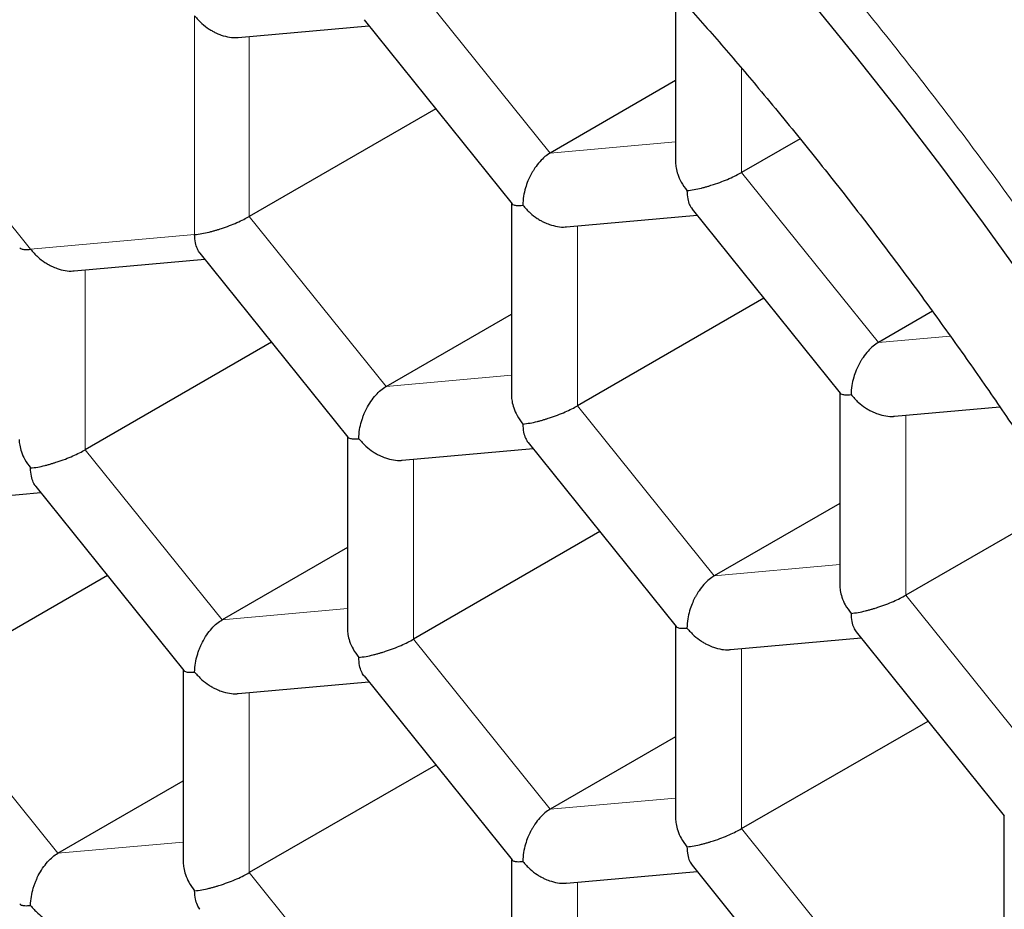
# Model space of a CAD drawing. Units: millimetres. Extents: x 8 to 568, y 12 to 427.
# Drawn here: x 439 to 442, y 104 to 107 of the extents above; entities that cross this region are included whole.
import ezdxf

# ---------------------------------------------------------------- set-up
doc = ezdxf.new("R2010")
doc.units = ezdxf.units.MM

msp = doc.modelspace()

# ---------------------------------------------------------------- linework, layer by layer
at = {"color": 8, "linetype": 'Continuous', "lineweight": 0}
for p, q in [((439.9544, 106.7776), (440.3963, 106.2279)), ((439.2473, 106.6713), (439.2473, 105.9641)), ((439.424, 106.6047), (439.424, 106.0231)), ((438.7169, 105.9167), (438.1866, 106.5764)), ((441.015, 106.5012), (441.015, 106.1653)), ((440.8017, 106.2641), (440.3963, 106.2279)), ((441.015, 106.1653), (441.457, 105.6155)), ((439.866, 105.4733), (439.424, 106.0231)), ((440.4847, 105.9924), (440.4847, 105.4108)), ((439.2473, 105.9641), (438.7169, 105.9167)), ((438.8937, 105.8501), (438.8937, 105.2685)), ((441.6889, 105.6363), (441.457, 105.6155)), ((439.866, 105.4733), (440.2713, 105.5095)), ((440.4847, 105.4108), (440.9267, 104.861)), ((441.5454, 105.3801), (441.5454, 104.7984)), ((438.8937, 105.2685), (439.3357, 104.7187)), ((439.9544, 105.2378), (439.9544, 104.6562)), ((441.332, 104.8972), (440.9267, 104.861)), ((441.5454, 104.7984), (441.9873, 104.2487)), ((439.3357, 104.7187), (439.741, 104.755)), ((439.9544, 104.6562), (440.3963, 104.1064)), ((441.015, 104.0439), (441.015, 104.6255)), ((438.8053, 103.9642), (438.3634, 104.5139)), ((439.424, 104.4833), (439.424, 103.9016)), ((440.8017, 104.1427), (440.3963, 104.1064)), ((441.015, 104.0439), (441.457, 103.4941)), ((438.8053, 103.9642), (439.2107, 104.0004)), ((439.866, 103.3519), (439.424, 103.9016)), ((440.4847, 103.2893), (440.4847, 103.871))]:
    msp.add_line(p, q, dxfattribs=at)
at = {"color": 7, "linetype": 'Continuous', "lineweight": 30}
for p, q in [((440.8017, 106.7458), (440.8017, 106.1991)), ((439.3881, 106.6015), (439.8105, 106.6393)), ((439.7947, 106.6588), (440.2729, 106.0641)), ((440.8017, 106.4618), (440.3963, 106.2279)), ((440.0263, 106.3707), (439.424, 106.0231)), ((441.2037, 106.2742), (441.015, 106.1653)), ((440.2713, 106.066), (440.2713, 105.4445)), ((440.4487, 105.9892), (440.8711, 106.027)), ((440.8552, 106.0468), (441.3335, 105.4517)), ((439.2644, 105.9043), (439.7425, 105.3095)), ((438.8577, 105.8469), (439.2802, 105.8847)), ((441.087, 105.7584), (440.4847, 105.4108)), ((439.866, 105.4733), (440.2713, 105.7073)), ((441.6316, 105.7164), (441.457, 105.6155)), ((439.496, 105.6162), (438.8937, 105.2685)), ((441.332, 105.4537), (441.332, 104.8322)), ((441.5094, 105.3769), (441.8493, 105.4073)), ((439.741, 105.3114), (439.741, 104.6899)), ((440.3249, 105.2922), (440.8032, 104.6972)), ((439.9184, 105.2346), (440.3408, 105.2724)), ((438.7341, 105.1497), (439.2122, 104.5549)), ((438.3274, 105.0924), (438.7498, 105.1301)), ((441.332, 105.095), (440.9267, 104.861)), ((442.0572, 105.0939), (441.5454, 104.7984)), ((440.5567, 105.0039), (439.9544, 104.6562)), ((439.741, 104.9527), (439.3357, 104.7187)), ((438.9657, 104.8616), (438.3634, 104.5139)), ((440.8017, 104.6991), (440.8017, 104.0776)), ((440.9791, 104.6223), (441.4015, 104.6601)), ((441.3855, 104.6799), (441.8639, 104.0849)), ((439.2107, 104.5569), (439.2107, 103.9354)), ((439.7947, 104.5374), (440.2729, 103.9426)), ((439.3881, 104.4801), (439.8105, 104.5178)), ((441.015, 104.0439), (441.6173, 104.3916)), ((440.8017, 104.3404), (440.3963, 104.1064)), ((440.0263, 104.2493), (439.424, 103.9016)), ((438.8053, 103.9642), (439.2107, 104.1981)), ((441.8623, 104.0868), (441.8623, 103.4653)), ((440.2713, 103.9445), (440.2713, 103.3231)), ((440.8552, 103.9253), (441.3335, 103.3303)), ((440.4487, 103.8677), (440.8711, 103.9055))]:
    msp.add_line(p, q, dxfattribs=at)
at = {"color": 7, "linetype": 'Continuous', "lineweight": 30, "flags": 128}
msp.add_lwpolyline([(441.9294, 105.8168), (441.7971, 106.0011), (441.6625, 106.1828), (441.5255, 106.3617), (441.3863, 106.5377), (441.2449, 106.7107), (441.1016, 106.8805), (440.9563, 107.0471), (440.8092, 107.2103), (440.6604, 107.3701), (440.51, 107.5262), (440.358, 107.6787), (440.2046, 107.8274), (440.0499, 107.9721), (439.894, 108.1129), (439.737, 108.2496), (439.5791, 108.382)], dxfattribs=at)
at = {"color": 8, "linetype": 'Continuous', "lineweight": 0}
for points, knots in [([(433.9009, 110.3969), (433.9585, 110.4288), (434.0738, 110.4926), (434.2546, 110.5744), (434.4408, 110.6459), (434.6327, 110.7061), (434.8299, 110.755), (435.0283, 110.7918), (435.2272, 110.8172), (435.4263, 110.832), (435.6291, 110.8366), (435.8354, 110.8309), (436.0492, 110.8148), (436.2704, 110.7875), (436.4991, 110.7482), (436.7306, 110.6976), (436.9645, 110.6357), (437.2006, 110.5626), (437.434, 110.48), (437.6643, 110.3887), (437.8912, 110.2896), (438.1188, 110.1809), (438.347, 110.0629), (438.5801, 109.9329), (438.8178, 109.7907), (439.0598, 109.6356), (439.3012, 109.4707), (439.5416, 109.2961), (439.7806, 109.1121), (440.0136, 108.9227), (440.2402, 108.7286), (440.4603, 108.5307), (440.6782, 108.3254), (440.8935, 108.1129), (441.1104, 107.8889), (441.3284, 107.6534), (441.5468, 107.4062), (441.7613, 107.152), (441.9715, 106.8914), (442.1772, 106.6245), (442.3742, 106.3571), (442.5626, 106.0898), (442.7424, 105.8232), (442.9174, 105.5524), (443.0871, 105.2778), (443.2548, 104.994), (443.4198, 104.701), (443.5815, 104.3992), (443.7365, 104.0946), (443.8845, 103.7875), (444.0254, 103.4785), (444.1565, 103.1738), (444.278, 102.8739), (444.3902, 102.5792), (444.4956, 102.2842), (444.5938, 101.9893), (444.6868, 101.6888), (444.7737, 101.383), (444.854, 101.0726), (444.9259, 100.7638), (444.9892, 100.4571), (445.0439, 100.1529), (445.0891, 99.8573), (445.1252, 99.5705), (445.1528, 99.2926), (445.1724, 99.0184), (445.1847, 98.7478), (445.1862, 98.571), (445.187, 98.4826)], [0, 0, 0, 0, 0.015522, 0.031078, 0.046634, 0.06219, 0.077746, 0.093302, 0.107969, 0.122636, 0.137303, 0.151971, 0.166638, 0.182194, 0.19775, 0.213306, 0.228862, 0.244418, 0.259974, 0.274641, 0.289309, 0.303976, 0.318643, 0.33331, 0.348866, 0.364422, 0.379978, 0.395535, 0.411091, 0.426647, 0.441314, 0.455981, 0.470648, 0.485316, 0.499983, 0.515539, 0.531095, 0.546651, 0.562207, 0.577763, 0.593319, 0.607986, 0.622654, 0.637321, 0.651988, 0.666655, 0.682211, 0.697767, 0.713323, 0.728879, 0.744435, 0.759991, 0.774659, 0.789326, 0.803993, 0.81866, 0.833328, 0.848884, 0.86444, 0.879996, 0.895552, 0.911108, 0.926664, 0.941331, 0.955998, 0.970666, 0.985333, 1, 1, 1, 1]), ([(431.9641, 105.7895), (431.9649, 105.8785), (431.9667, 106.0562), (431.98, 106.3161), (432.0011, 106.5704), (432.0308, 106.8187), (432.0688, 107.061), (432.1143, 107.2925), (432.1666, 107.5129), (432.2252, 107.7223), (432.291, 107.9249), (432.3641, 108.1208), (432.446, 108.3136), (432.5369, 108.5022), (432.6372, 108.6857), (432.7451, 108.8602), (432.8606, 109.0258), (432.9835, 109.1823), (433.1111, 109.3265), (433.2425, 109.4589), (433.3773, 109.5796), (433.518, 109.6915), (433.6645, 109.7945), (433.8198, 109.8903), (433.9838, 109.9781), (434.1566, 110.0569), (434.3348, 110.1251), (434.5185, 110.1826), (434.7075, 110.2293), (434.8976, 110.2646), (435.0881, 110.289), (435.2784, 110.3031), (435.4723, 110.3075), (435.6698, 110.3021), (435.8746, 110.2867), (436.0866, 110.2606), (436.3054, 110.2232), (436.5266, 110.1749), (436.7504, 110.1157), (436.9765, 110.0458), (437.2001, 109.9668), (437.4206, 109.8795), (437.6374, 109.7849), (437.8551, 109.6811), (438.0735, 109.5681), (438.2968, 109.4436), (438.5245, 109.3074), (438.756, 109.1591), (438.9867, 109.0014), (439.2167, 108.8343), (439.4457, 108.658), (439.669, 108.4765), (439.8859, 108.2907), (440.0964, 108.1014), (440.3048, 107.9049), (440.5111, 107.7013), (440.7189, 107.4867), (440.9278, 107.261), (441.1369, 107.0243), (441.3421, 106.7813), (441.5432, 106.5318), (441.7402, 106.2762), (441.929, 106.0199), (442.1095, 105.7639), (442.2815, 105.509), (442.4488, 105.2501), (442.6113, 104.9872), (442.7719, 104.7152), (442.93, 104.4347), (443.0847, 104.146), (443.2328, 103.8548), (443.3744, 103.561), (443.5093, 103.265), (443.6349, 102.973), (443.7512, 102.686), (443.8586, 102.4043), (443.9593, 102.1222), (444.0533, 101.8398), (444.1423, 101.5518), (444.2257, 101.2589), (444.3025, 100.9619), (444.3713, 100.6666), (444.4319, 100.3731), (444.4843, 100.0816), (444.5277, 99.7982), (444.5623, 99.5235), (444.5887, 99.2577), (444.6075, 98.9955), (444.6192, 98.7366), (444.6206, 98.5673), (444.6213, 98.4826)], [0, 0, 0, 0, 0.011695, 0.023359, 0.035008, 0.046657, 0.058321, 0.070012, 0.081017, 0.092005, 0.102992, 0.113988, 0.125008, 0.136688, 0.148344, 0.159993, 0.171649, 0.183329, 0.195018, 0.206011, 0.216994, 0.227978, 0.238977, 0.250004, 0.261682, 0.273337, 0.284985, 0.296642, 0.308323, 0.320017, 0.331015, 0.341999, 0.352984, 0.363981, 0.375005, 0.386687, 0.398344, 0.409991, 0.421644, 0.433319, 0.445009, 0.456006, 0.466989, 0.477971, 0.488965, 0.499985, 0.511663, 0.523317, 0.534965, 0.546621, 0.558302, 0.569995, 0.580993, 0.591979, 0.602966, 0.613967, 0.624996, 0.63668, 0.648339, 0.65999, 0.671649, 0.68333, 0.695024, 0.706023, 0.717008, 0.727992, 0.738989, 0.750012, 0.761689, 0.773343, 0.784989, 0.796643, 0.808321, 0.820011, 0.831006, 0.841988, 0.852972, 0.863969, 0.874994, 0.886676, 0.898334, 0.909984, 0.92164, 0.933319, 0.945018, 0.956023, 0.96701, 0.977993, 0.988985, 1, 1, 1, 1]), ([(444.6213, 98.4826), (444.6205, 98.3937), (444.6189, 98.2161), (444.6057, 97.9564), (444.5847, 97.7021), (444.5549, 97.4536), (444.5167, 97.2112), (444.4711, 96.9797), (444.4187, 96.7594), (444.36, 96.5502), (444.2941, 96.3477), (444.2209, 96.1518), (444.139, 95.9591), (444.048, 95.7705), (443.9477, 95.587), (443.8398, 95.4124), (443.7244, 95.2468), (443.6016, 95.0903), (443.4741, 94.946), (443.3427, 94.8135), (443.208, 94.6927), (443.0674, 94.5807), (442.9209, 94.4776), (442.7657, 94.3818), (442.6018, 94.2938), (442.4291, 94.2149), (442.2509, 94.1466), (442.0673, 94.0891), (441.8783, 94.0423), (441.6882, 94.007), (441.4977, 93.9826), (441.3074, 93.9685), (441.1134, 93.9641), (440.9159, 93.9695), (440.7109, 93.985), (440.4989, 94.0111), (440.28, 94.0486), (440.0587, 94.0969), (439.8348, 94.1562), (439.6086, 94.2262), (439.385, 94.3053), (439.1645, 94.3926), (438.9475, 94.4873), (438.7299, 94.5912), (438.5114, 94.7043), (438.2881, 94.8288), (438.0605, 94.965), (437.829, 95.1133), (437.5983, 95.2711), (437.3683, 95.4382), (437.1394, 95.6145), (436.9162, 95.796), (436.6993, 95.9818), (436.4889, 96.1711), (436.2806, 96.3675), (436.0744, 96.5711), (435.8666, 96.7857), (435.6578, 97.0113), (435.4488, 97.2479), (435.2437, 97.4909), (435.0426, 97.7403), (434.8456, 97.996), (434.6568, 98.2522), (434.4763, 98.5082), (434.3042, 98.763), (434.1369, 99.0219), (433.9744, 99.2848), (433.8137, 99.5567), (433.6555, 99.8373), (433.5007, 100.1261), (433.3524, 100.4173), (433.2108, 100.711), (433.0758, 101.007), (432.9502, 101.299), (432.8338, 101.5861), (432.7264, 101.8678), (432.6257, 102.1499), (432.5316, 102.4323), (432.4427, 102.7202), (432.3594, 103.013), (432.2826, 103.31), (432.214, 103.6053), (432.1534, 103.8988), (432.1011, 104.1903), (432.0579, 104.4735), (432.0234, 104.748), (431.997, 105.0136), (431.9782, 105.2758), (431.9664, 105.5351), (431.9649, 105.7046), (431.9641, 105.7895)], [0, 0, 0, 0, 0.011676, 0.02333, 0.034978, 0.046636, 0.058319, 0.070013, 0.08101, 0.091995, 0.10298, 0.113979, 0.125005, 0.136686, 0.148342, 0.15999, 0.171644, 0.18332, 0.19501, 0.206006, 0.216989, 0.227971, 0.238966, 0.249988, 0.261666, 0.273322, 0.28497, 0.296627, 0.308308, 0.320003, 0.331002, 0.341988, 0.352975, 0.363976, 0.375004, 0.386689, 0.398349, 0.41, 0.421657, 0.433337, 0.44503, 0.456029, 0.467013, 0.477997, 0.488993, 0.500014, 0.51169, 0.523343, 0.534989, 0.546644, 0.558322, 0.570011, 0.581005, 0.591987, 0.60297, 0.613969, 0.624995, 0.636674, 0.64833, 0.659979, 0.671635, 0.683315, 0.695009, 0.706008, 0.716993, 0.727978, 0.738974, 0.749995, 0.761679, 0.773336, 0.784984, 0.796638, 0.808313, 0.820004, 0.831001, 0.841985, 0.85297, 0.863967, 0.874991, 0.886667, 0.898323, 0.909973, 0.921635, 0.933323, 0.94501, 0.955999, 0.966979, 0.977964, 0.988967, 1, 1, 1, 1]), ([(432.9017, 105.6433), (432.9027, 105.5457), (432.9049, 105.3503), (432.9221, 105.0497), (432.9496, 104.7443), (432.9884, 104.4342), (433.0376, 104.1219), (433.0972, 103.808), (433.1668, 103.4933), (433.2466, 103.1764), (433.337, 102.8561), (433.438, 102.5328), (433.5497, 102.2072), (433.6712, 101.8818), (433.8023, 101.5573), (433.9419, 101.2362), (434.0896, 100.9191), (434.2448, 100.6066), (434.4083, 100.2973), (434.5807, 99.99), (434.7618, 99.6852), (434.9515, 99.3838), (435.1484, 99.088), (435.352, 98.7986), (435.5606, 98.5176), (435.7739, 98.2456), (435.9912, 97.9828), (436.2134, 97.7282), (436.4416, 97.4806), (436.6753, 97.2408), (436.9141, 97.0095), (437.1564, 96.7884), (437.4014, 96.578), (437.6474, 96.38), (437.8938, 96.1944), (438.14, 96.0214), (438.3872, 95.8602), (438.6364, 95.7101), (438.8871, 95.5718), (439.1387, 95.4457), (439.3894, 95.333), (439.6387, 95.2337), (439.8845, 95.1488), (440.1265, 95.0777), (440.3641, 95.0216), (440.5486, 94.9855), (440.6525, 94.9729), (440.6796, 94.9696)], [0, 0, 0, 0, 0.022723, 0.045447, 0.06817, 0.090894, 0.113617, 0.135935, 0.158253, 0.180571, 0.202888, 0.225612, 0.248335, 0.271059, 0.293782, 0.316506, 0.338824, 0.361141, 0.383459, 0.405777, 0.4285, 0.451224, 0.473947, 0.496671, 0.519394, 0.541712, 0.56403, 0.586347, 0.608665, 0.631389, 0.654112, 0.676836, 0.699559, 0.722283, 0.7446, 0.766918, 0.789236, 0.811554, 0.834277, 0.857001, 0.879724, 0.902447, 0.925171, 0.947489, 0.969806, 0.992124, 1, 1, 1, 1])]:
    msp.add_open_spline(points, degree=3, knots=knots, dxfattribs=at)
at = {"color": 7, "linetype": 'Continuous', "lineweight": 30}
for points, knots in [([(432.7242, 105.4731), (432.7247, 105.5389), (432.7257, 105.6706), (432.7334, 105.8536), (432.7445, 106.0234), (432.7586, 106.1805), (432.7764, 106.3351), (432.7978, 106.4869), (432.8227, 106.6358), (432.8496, 106.7733), (432.8776, 106.9002), (432.9063, 107.0168), (432.9375, 107.1315), (432.9774, 107.2653), (433.0279, 107.4166), (433.0959, 107.5952), (433.1758, 107.7787), (433.2566, 107.9397), (433.3297, 108.0702), (433.3904, 108.1704), (433.4521, 108.2648), (433.5313, 108.3777), (433.6326, 108.5081), (433.7409, 108.6308), (433.835, 108.7271), (433.9125, 108.8005), (433.9923, 108.8707), (434.0842, 108.9454), (434.1891, 109.0231), (434.3083, 109.1019), (434.4315, 109.1742), (434.556, 109.2386), (434.6812, 109.2953), (434.8068, 109.345), (434.9357, 109.3887), (435.0621, 109.4248), (435.1855, 109.4541), (435.3054, 109.4775), (435.4275, 109.4961), (435.5588, 109.5109), (435.6995, 109.5206), (435.8501, 109.5244), (436.0031, 109.5216), (436.1446, 109.513), (436.2737, 109.5006), (436.4213, 109.482), (436.6025, 109.4519), (436.7872, 109.4117), (436.9422, 109.3719), (437.0665, 109.3365), (437.1917, 109.2974), (437.3326, 109.2496), (437.4893, 109.1914), (437.6621, 109.1208), (437.836, 109.0436), (438.0168, 108.9567), (438.2044, 108.8595), (438.3911, 108.7555), (438.5704, 108.6488), (438.7326, 108.5467), (438.8852, 108.4457), (439.0283, 108.3468), (439.171, 108.2438), (439.3132, 108.1371), (439.4546, 108.0267), (439.587, 107.9193), (439.7109, 107.8154), (439.8263, 107.7156), (439.9411, 107.6134), (440.0769, 107.4889), (440.2332, 107.3404), (440.4218, 107.1532), (440.6206, 106.9461), (440.8004, 106.7491), (440.9499, 106.5785), (441.0787, 106.427), (441.214, 106.2626), (441.3555, 106.0845), (441.4946, 105.903), (441.6256, 105.7257), (441.7486, 105.5536), (441.864, 105.3868), (441.9773, 105.2179), (442.0948, 105.037), (442.2157, 104.844), (442.3396, 104.6384), (442.4602, 104.4304), (442.5668, 104.2389), (442.6603, 104.0647), (442.7637, 103.8663), (442.8845, 103.6237), (443, 103.3778), (443.0919, 103.1723), (443.1629, 103.0078), (443.2314, 102.8429), (443.3054, 102.6577), (443.3836, 102.4525), (443.4648, 102.2269), (443.5413, 102.001), (443.6061, 101.7967), (443.6605, 101.6144), (443.7183, 101.4106), (443.7828, 101.1641), (443.8404, 100.9176), (443.8835, 100.7138), (443.915, 100.5519), (443.9438, 100.3908), (443.9728, 100.2114), (444.0007, 100.0143), (444.0261, 99.8), (444.0462, 99.5877), (444.0613, 99.37), (444.0714, 99.1472), (444.0726, 98.9967), (444.0733, 98.9215)], [0, 0, 0, 0, 0.0096318, 0.0192724, 0.0273301, 0.0353878, 0.0434662, 0.0515447, 0.059583, 0.0676265, 0.0742923, 0.0809581, 0.0876356, 0.0943132, 0.1047873, 0.1152727, 0.128047, 0.1408418, 0.1484441, 0.1560507, 0.1630487, 0.1700501, 0.182719, 0.1954081, 0.2026007, 0.2097933, 0.2170007, 0.2242081, 0.233997, 0.243786, 0.2536122, 0.2634384, 0.2726412, 0.2818439, 0.2910775, 0.3003112, 0.3084003, 0.3164894, 0.3245995, 0.3327095, 0.3422217, 0.3517339, 0.3612803, 0.3708267, 0.3778247, 0.3848261, 0.397495, 0.4101841, 0.4173767, 0.4245693, 0.4317767, 0.4389841, 0.448773, 0.458562, 0.4683882, 0.4782144, 0.4891008, 0.5, 0.5096295, 0.5192679, 0.5273237, 0.5353795, 0.543456, 0.5515326, 0.559569, 0.5676106, 0.5742749, 0.5809391, 0.5876151, 0.594291, 0.6047626, 0.6152456, 0.6280167, 0.6408084, 0.6484087, 0.6560135, 0.6652162, 0.6744189, 0.6836526, 0.6928862, 0.7009753, 0.7090644, 0.7171745, 0.7252846, 0.7347968, 0.744309, 0.7538553, 0.7634017, 0.7703997, 0.7774011, 0.79007, 0.8027591, 0.8099517, 0.8171443, 0.8243517, 0.8315591, 0.841348, 0.851137, 0.8609632, 0.8707895, 0.8777875, 0.8847888, 0.8974578, 0.9101468, 0.9173394, 0.9245321, 0.9317394, 0.9389468, 0.9487358, 0.9585247, 0.968351, 0.9781772, 0.9890822, 1, 1, 1, 1]), ([(439.2473, 106.6713), (439.2548, 106.6628), (439.2687, 106.647), (439.2893, 106.6314), (439.3047, 106.6221), (439.315, 106.6167), (439.3246, 106.6125), (439.3392, 106.6069), (439.3591, 106.6021), (439.3778, 106.6), (439.3867, 106.6016), (439.388, 106.6018)], [0, 0, 0, 0, 0.205274, 0.381447, 0.458708, 0.528712, 0.591486, 0.647064, 0.814947, 0.972724, 1, 1, 1, 1]), ([(440.3963, 106.2279), (440.3907, 106.2242), (440.3791, 106.2167), (440.3622, 106.2), (440.3501, 106.1843), (440.342, 106.1718), (440.3373, 106.1638), (440.3312, 106.1524), (440.3236, 106.1362), (440.3156, 106.1137), (440.3092, 106.0867), (440.3084, 106.0687), (440.3079, 106.059)], [0, 0, 0, 0, 0.112758, 0.230634, 0.354878, 0.397971, 0.441928, 0.486781, 0.580522, 0.697232, 0.837038, 1, 1, 1, 1]), ([(440.8017, 106.1991), (440.8017, 106.1985), (440.8015, 106.1924), (440.8031, 106.1789), (440.8084, 106.1575), (440.8195, 106.1322), (440.8317, 106.1154), (440.8383, 106.1064)], [0, 0, 0, 0, 0.018397, 0.197689, 0.420913, 0.688312, 1, 1, 1, 1]), ([(440.8383, 106.1064), (440.8458, 106.1072), (440.8598, 106.1088), (440.8805, 106.1133), (440.8958, 106.1173), (440.9061, 106.1203), (440.9156, 106.1233), (440.9302, 106.128), (440.9503, 106.135), (440.9749, 106.145), (440.997, 106.1553), (441.0091, 106.162), (441.015, 106.1653)], [0, 0, 0, 0, 0.162451, 0.301872, 0.363015, 0.418416, 0.468094, 0.512078, 0.644938, 0.7698, 0.887733, 1, 1, 1, 1]), ([(440.8383, 106.1064), (440.8387, 106.0973), (440.8395, 106.0805), (440.845, 106.0636), (440.8505, 106.0534), (440.8534, 106.0489), (440.8551, 106.047), (440.8552, 106.0468)], [0, 0, 0, 0, 0.383384, 0.712417, 0.856714, 0.987459, 1, 1, 1, 1]), ([(440.2729, 106.0641), (440.2729, 106.064), (440.2736, 106.0623), (440.2786, 106.06), (440.2891, 106.0578), (440.3014, 106.0586), (440.3079, 106.059)], [0, 0, 0, 0, 0.0099148, 0.2853828, 0.6153643, 1, 1, 1, 1]), ([(440.3079, 106.059), (440.3154, 106.0505), (440.3293, 106.0347), (440.3499, 106.0191), (440.3653, 106.0098), (440.3757, 106.0044), (440.3852, 106.0002), (440.3999, 105.9946), (440.4198, 105.9898), (440.4384, 105.9877), (440.4474, 105.9893), (440.4487, 105.9895)], [0, 0, 0, 0, 0.205274, 0.381447, 0.458708, 0.528712, 0.591486, 0.647064, 0.814947, 0.972724, 1, 1, 1, 1]), ([(439.2473, 105.9641), (439.2548, 105.965), (439.2688, 105.9666), (439.2895, 105.971), (439.3048, 105.9751), (439.3152, 105.9781), (439.3246, 105.981), (439.3393, 105.9857), (439.3593, 105.9927), (439.3839, 106.0027), (439.406, 106.0131), (439.4181, 106.0198), (439.424, 106.0231)], [0, 0, 0, 0, 0.162451, 0.301872, 0.363015, 0.418416, 0.468094, 0.512078, 0.644938, 0.7698, 0.887733, 1, 1, 1, 1]), ([(439.2645, 105.9044), (439.2643, 105.9045), (439.2608, 105.9081), (439.2555, 105.9187), (439.2487, 105.9379), (439.2478, 105.955), (439.2473, 105.9641)], [0, 0, 0, 0, 0.010811, 0.286029, 0.615712, 1, 1, 1, 1]), ([(431.8469, 105.9527), (431.8473, 105.893), (431.8481, 105.7769), (431.8533, 105.6051), (431.8611, 105.4416), (431.871, 105.2864), (431.8825, 105.1408), (431.8951, 105.0047), (431.9084, 104.8784), (431.9222, 104.7611), (431.9356, 104.6563), (431.9483, 104.5635), (431.9601, 104.4823), (431.9713, 104.4085), (431.982, 104.3407), (431.9926, 104.2766), (432.0033, 104.2136), (432.0142, 104.1511), (432.0305, 104.0611), (432.0528, 103.9443), (432.0818, 103.8011), (432.1125, 103.6586), (432.1457, 103.5129), (432.1824, 103.36), (432.2228, 103.2009), (432.2669, 103.0357), (432.315, 102.8647), (432.368, 102.6857), (432.4258, 102.4998), (432.4877, 102.3104), (432.5525, 102.1212), (432.6193, 101.9345), (432.7008, 101.7162), (432.7984, 101.4677), (432.9137, 101.1907), (433.0323, 100.9208), (433.155, 100.6553), (433.2826, 100.3923), (433.4158, 100.1303), (433.554, 99.8703), (433.6972, 99.6128), (433.8443, 99.3594), (433.9954, 99.1099), (434.1508, 98.8635), (434.3118, 98.6183), (434.4703, 98.3867), (434.6251, 98.1686), (434.7756, 97.9638), (434.9303, 97.7606), (435.0897, 97.5582), (435.2547, 97.3561), (435.4191, 97.162), (435.5824, 96.9759), (435.744, 96.7978), (435.8762, 96.657), (435.9771, 96.5523), (436.0449, 96.4829), (436.1134, 96.4138), (436.1825, 96.3451), (436.2505, 96.2786), (436.3232, 96.2084), (436.3979, 96.1374), (436.4731, 96.0672), (436.5398, 96.0058), (436.598, 95.9531), (436.6475, 95.9087), (436.6883, 95.8726), (436.7188, 95.8457), (436.7401, 95.8271), (436.7565, 95.8128), (436.7747, 95.7971), (436.7998, 95.7754), (436.8337, 95.7463), (436.8768, 95.7095), (436.9283, 95.6662), (436.9879, 95.6165), (437.0557, 95.5608), (437.132, 95.4992), (437.2167, 95.432), (437.3069, 95.362), (437.3991, 95.292), (437.5138, 95.2068), (437.6488, 95.1097), (437.8023, 95.0036), (437.9183, 94.9265), (437.9984, 94.8746), (438.0446, 94.8451), (438.0891, 94.817), (438.1319, 94.7903), (438.1732, 94.7649), (438.2128, 94.7408), (438.2501, 94.7183), (438.2817, 94.6995), (438.3056, 94.6853), (438.321, 94.6762), (438.3332, 94.6691), (438.3464, 94.6614), (438.364, 94.6512), (438.3866, 94.6381), (438.4183, 94.62), (438.4604, 94.5961), (438.5144, 94.5659), (438.577, 94.5316), (438.6452, 94.495), (438.7377, 94.4465), (438.8502, 94.3896), (438.9657, 94.3338), (439.0622, 94.289), (439.1405, 94.2538), (439.2166, 94.2206), (439.2837, 94.1921), (439.3403, 94.1688), (439.3851, 94.1507), (439.4233, 94.1356), (439.4581, 94.122), (439.4926, 94.1087), (439.5311, 94.0942), (439.5751, 94.0779), (439.6262, 94.0594), (439.6848, 94.0387), (439.7445, 94.0184), (439.803, 93.9991), (439.8579, 93.9816), (439.9134, 93.9644), (439.9695, 93.9476), (440.0262, 93.9313), (440.0827, 93.9155), (440.1311, 93.9026), (440.1692, 93.8927), (440.1954, 93.8861), (440.2159, 93.881), (440.2319, 93.8771), (440.2459, 93.8736), (440.2604, 93.8702), (440.2765, 93.8663), (440.3039, 93.8599), (440.3452, 93.8505), (440.4027, 93.838), (440.4691, 93.8243), (440.5439, 93.81), (440.6266, 93.7955), (440.706, 93.7829), (440.7806, 93.7722), (440.8489, 93.7634), (440.9194, 93.7553), (440.9892, 93.7484), (441.0614, 93.7423), (441.1335, 93.7373), (441.2046, 93.7336), (441.2855, 93.7305), (441.3793, 93.7288), (441.4895, 93.7295), (441.5843, 93.7326), (441.6638, 93.7369), (441.7281, 93.7413), (441.794, 93.747), (441.8602, 93.7538), (441.9175, 93.7606), (441.9646, 93.7669), (442.002, 93.7723), (442.039, 93.778), (442.078, 93.7843), (442.1207, 93.7918), (442.1691, 93.8008), (442.2205, 93.8112), (442.273, 93.8226), (442.3228, 93.8341), (442.3697, 93.8457), (442.4124, 93.8568), (442.4503, 93.8671), (442.483, 93.8764), (442.5113, 93.8847), (442.5384, 93.8929), (442.5674, 93.9019), (442.6012, 93.9127), (442.64, 93.9256), (442.6843, 93.941), (442.7276, 93.9567), (442.7687, 93.9722), (442.805, 93.9863), (442.8394, 94.0002), (442.8695, 94.0127), (442.8945, 94.0234), (442.917, 94.0332), (442.9404, 94.0435), (442.9683, 94.0561), (443.0012, 94.0714), (443.0386, 94.0894), (443.0922, 94.1159), (443.1626, 94.1523), (443.2213, 94.1854), (443.2504, 94.2018)], [0, 0, 0, 0, 0.0099086, 0.0192952, 0.0281596, 0.0365014, 0.0443208, 0.051492, 0.0581593, 0.0643229, 0.069983, 0.0746112, 0.0788383, 0.0826644, 0.0860955, 0.0893728, 0.0926211, 0.0958404, 0.0990307, 0.1065101, 0.1138253, 0.1209771, 0.128292, 0.1360423, 0.1442277, 0.1524469, 0.1610623, 0.1700738, 0.1794812, 0.1891055, 0.1986133, 0.2079973, 0.2172577, 0.2315597, 0.2455573, 0.259251, 0.2726477, 0.2861906, 0.2997327, 0.3132744, 0.3268158, 0.3403574, 0.3536578, 0.3670387, 0.3805611, 0.3942252, 0.4059305, 0.4177381, 0.4296482, 0.4416681, 0.4539282, 0.4664773, 0.4777598, 0.4892667, 0.500998, 0.5056684, 0.5103734, 0.5151132, 0.5198877, 0.5246317, 0.5290923, 0.5347734, 0.539859, 0.5443492, 0.5482439, 0.5515428, 0.5542461, 0.5563538, 0.557571, 0.558443, 0.5595146, 0.5611239, 0.5633875, 0.5662426, 0.5696892, 0.5736152, 0.5781027, 0.5831515, 0.5887618, 0.5948852, 0.6009938, 0.6069433, 0.6174376, 0.6273982, 0.6368258, 0.6398959, 0.6428609, 0.6457201, 0.6484734, 0.6511208, 0.6536623, 0.6560979, 0.6582994, 0.6597367, 0.6606863, 0.6612765, 0.6620776, 0.6632159, 0.6646604, 0.6664111, 0.6692919, 0.6727424, 0.6767628, 0.6812872, 0.6858271, 0.6945013, 0.7028525, 0.7079988, 0.7130141, 0.7178985, 0.7226109, 0.7259139, 0.7287916, 0.7312438, 0.7332703, 0.7354982, 0.7378941, 0.7406955, 0.7439816, 0.7477526, 0.7520086, 0.7555189, 0.75907, 0.762662, 0.7662949, 0.7699687, 0.7736834, 0.777317, 0.779411, 0.7811251, 0.7824593, 0.7834141, 0.7842556, 0.7852017, 0.7862525, 0.7874078, 0.7905797, 0.7943451, 0.7987042, 0.8036413, 0.809105, 0.815092, 0.8194095, 0.8239637, 0.8287546, 0.83356, 0.8380193, 0.8433462, 0.8481617, 0.8524733, 0.8598446, 0.8674126, 0.8752136, 0.8795801, 0.8840841, 0.8887272, 0.8935008, 0.8980898, 0.9009095, 0.9035826, 0.9061299, 0.9088961, 0.9120042, 0.9154117, 0.919434, 0.9232851, 0.926965, 0.9304737, 0.9337129, 0.9365323, 0.9389926, 0.941094, 0.9429519, 0.9451464, 0.9477159, 0.9506746, 0.9540853, 0.9579555, 0.9607385, 0.9637096, 0.9664934, 0.9688908, 0.9709019, 0.9725268, 0.9744067, 0.9767239, 0.9794803, 0.9826758, 0.9862119, 0.993145, 1, 1, 1, 1]), ([(438.6819, 105.9218), (438.6819, 105.9218), (438.6826, 105.9201), (438.6876, 105.9177), (438.6981, 105.9156), (438.7104, 105.9163), (438.7169, 105.9167)], [0, 0, 0, 0, 0.009915, 0.285383, 0.615364, 1, 1, 1, 1]), ([(438.7169, 105.9167), (438.7244, 105.9082), (438.7383, 105.8924), (438.7589, 105.8769), (438.7743, 105.8675), (438.7847, 105.8621), (438.7942, 105.8579), (438.8089, 105.8523), (438.8288, 105.8475), (438.8475, 105.8455), (438.8564, 105.8471), (438.8577, 105.8473)], [0, 0, 0, 0, 0.205274, 0.381447, 0.458708, 0.528712, 0.591486, 0.647064, 0.814947, 0.972724, 1, 1, 1, 1]), ([(432.6242, 105.673), (432.6243, 105.6513), (432.6244, 105.6112), (432.6251, 105.5556), (432.6259, 105.5098), (432.6267, 105.4736), (432.6274, 105.4471), (432.628, 105.4275), (432.6286, 105.4064), (432.6296, 105.3781), (432.631, 105.3398), (432.633, 105.2939), (432.6355, 105.2404), (432.6388, 105.181), (432.6426, 105.1188), (432.647, 105.0552), (432.6545, 104.9562), (432.6667, 104.8191), (432.6817, 104.679), (432.6947, 104.5708), (432.7039, 104.4992), (432.7131, 104.4317), (432.7217, 104.3711), (432.7294, 104.3187), (432.7361, 104.2746), (432.7417, 104.2391), (432.746, 104.2124), (432.7489, 104.1944), (432.7512, 104.1799), (432.7539, 104.164), (432.7576, 104.1414), (432.7624, 104.1134), (432.7678, 104.0816), (432.7763, 104.0331), (432.7884, 103.9664), (432.8049, 103.8793), (432.8235, 103.7852), (432.8438, 103.6874), (432.8725, 103.5554), (432.9099, 103.3932), (432.9575, 103.2025), (433.0063, 103.0195), (433.0563, 102.843), (433.1077, 102.6712), (433.1609, 102.5024), (433.2135, 102.3431), (433.2652, 102.1933), (433.3053, 102.0809), (433.3354, 101.9987), (433.354, 101.9487), (433.3706, 101.9046), (433.3846, 101.8677), (433.3959, 101.8381), (433.4045, 101.8157), (433.4114, 101.798), (433.4177, 101.7816), (433.4249, 101.7632), (433.4332, 101.742), (433.446, 101.7094), (433.4644, 101.6631), (433.4895, 101.6008), (433.5188, 101.529), (433.5526, 101.4476), (433.5912, 101.3567), (433.6337, 101.2585), (433.6801, 101.1534), (433.7306, 101.0419), (433.7861, 100.9221), (433.8469, 100.7943), (433.916, 100.6527), (433.9937, 100.4983), (434.0783, 100.3353), (434.165, 100.1736), (434.2516, 100.0166), (434.338, 99.8647), (434.424, 99.7177), (434.5093, 99.5756), (434.6053, 99.4198), (434.7117, 99.2522), (434.8282, 99.0747), (434.942, 98.9067), (435.0362, 98.7718), (435.1109, 98.6672), (435.1666, 98.5903), (435.2213, 98.516), (435.2748, 98.4442), (435.326, 98.3763), (435.3764, 98.3104), (435.4242, 98.2486), (435.4685, 98.1921), (435.5057, 98.1451), (435.5357, 98.1075), (435.5576, 98.0802), (435.5742, 98.0596), (435.5893, 98.0409), (435.6081, 98.0178), (435.6319, 97.9887), (435.6612, 97.953), (435.6973, 97.9093), (435.7407, 97.8574), (435.7919, 97.7969), (435.8499, 97.7292), (435.9149, 97.6544), (435.986, 97.5739), (436.0604, 97.4912), (436.1349, 97.4098), (436.2071, 97.3322), (436.286, 97.249), (436.3706, 97.1614), (436.4599, 97.0709), (436.5435, 96.9879), (436.6213, 96.9121), (436.6931, 96.8434), (436.7598, 96.7806), (436.8251, 96.7201), (436.8927, 96.6584), (436.9654, 96.5932), (437.0307, 96.5357), (437.0874, 96.4865), (437.1328, 96.4475), (437.1755, 96.4113), (437.2105, 96.382), (437.237, 96.3598), (437.2561, 96.344), (437.2712, 96.3315), (437.288, 96.3178), (437.3108, 96.2991), (437.3434, 96.2726), (437.3847, 96.2393), (437.433, 96.2009), (437.4852, 96.1599), (437.5633, 96.0994), (437.6671, 96.0208), (437.7927, 95.9291), (437.9135, 95.8438), (438.0268, 95.7665), (438.1346, 95.6951), (438.2176, 95.6419), (438.275, 95.6058), (438.3065, 95.5862), (438.3281, 95.573), (438.3419, 95.5645), (438.3519, 95.5584), (438.3648, 95.5506), (438.3822, 95.54), (438.4072, 95.5249), (438.4399, 95.5054), (438.4785, 95.4827), (438.5182, 95.4596), (438.5571, 95.4373), (438.5949, 95.4159), (438.6316, 95.3953), (438.6841, 95.3663), (438.7505, 95.3303), (438.829, 95.289), (438.9011, 95.2522), (438.9667, 95.2195), (439.024, 95.1916), (439.0732, 95.1682), (439.1148, 95.1487), (439.1505, 95.1323), (439.1806, 95.1186), (439.2049, 95.1077), (439.2282, 95.0973), (439.2551, 95.0855), (439.2901, 95.0703), (439.3309, 95.0528), (439.375, 95.0344), (439.4226, 95.0149), (439.473, 94.9947), (439.5263, 94.9739), (439.5793, 94.9538), (439.6306, 94.9348), (439.6753, 94.9187), (439.7123, 94.9057), (439.7419, 94.8955), (439.7676, 94.8867), (439.7905, 94.879), (439.8146, 94.8711), (439.8436, 94.8616), (439.8803, 94.8498), (439.923, 94.8365), (439.9684, 94.8228), (440.0134, 94.8096), (440.0584, 94.7968), (440.1032, 94.7845), (440.1467, 94.7729), (440.1853, 94.7629), (440.2172, 94.7549), (440.2439, 94.7484), (440.2687, 94.7424), (440.2961, 94.736), (440.3281, 94.7287), (440.3646, 94.7206), (440.4053, 94.7119), (440.4486, 94.7031), (440.5201, 94.6891), (440.6168, 94.672), (440.7366, 94.654), (440.8514, 94.6396), (440.9621, 94.6285), (441.0719, 94.6202), (441.1846, 94.6146), (441.3002, 94.6119), (441.4004, 94.6124), (441.4806, 94.6147), (441.5391, 94.6172), (441.5937, 94.6204), (441.6492, 94.6243), (441.7097, 94.6295), (441.7672, 94.6354), (441.8192, 94.6416), (441.8624, 94.6472), (441.9024, 94.6529), (441.9384, 94.6584), (441.9766, 94.6646), (442.0207, 94.6723), (442.065, 94.6805), (442.0947, 94.6867), (442.1064, 94.6891)], [0, 0, 0, 0, 0.004303, 0.007955, 0.010956, 0.013306, 0.01507, 0.016149, 0.017128, 0.0192, 0.021686, 0.024586, 0.028152, 0.032069, 0.036074, 0.040159, 0.044322, 0.055075, 0.066321, 0.070874, 0.075491, 0.079779, 0.08354, 0.086829, 0.089573, 0.091773, 0.093428, 0.094539, 0.095133, 0.096115, 0.097513, 0.099318, 0.101321, 0.10343, 0.108309, 0.113677, 0.119534, 0.125666, 0.131691, 0.143778, 0.15538, 0.166496, 0.177128, 0.187474, 0.19769, 0.207776, 0.216371, 0.22487, 0.228183, 0.231297, 0.233967, 0.236193, 0.238006, 0.239355, 0.240276, 0.241222, 0.242339, 0.243628, 0.245083, 0.248283, 0.25207, 0.256445, 0.261408, 0.266958, 0.273095, 0.27942, 0.286267, 0.293637, 0.301528, 0.309941, 0.319948, 0.330354, 0.340541, 0.350477, 0.360165, 0.369603, 0.378791, 0.387731, 0.400042, 0.411848, 0.423147, 0.43394, 0.439392, 0.444705, 0.449879, 0.454915, 0.459773, 0.464212, 0.468928, 0.47298, 0.476366, 0.479087, 0.481142, 0.482307, 0.483586, 0.485229, 0.48736, 0.489977, 0.493081, 0.497014, 0.501524, 0.506612, 0.512278, 0.518521, 0.525087, 0.531475, 0.537609, 0.543489, 0.551449, 0.55889, 0.565813, 0.572216, 0.578099, 0.583463, 0.588554, 0.594011, 0.599869, 0.606126, 0.609738, 0.613471, 0.617003, 0.619935, 0.621817, 0.623328, 0.624467, 0.625425, 0.627302, 0.629875, 0.633145, 0.637093, 0.641264, 0.64546, 0.655456, 0.665597, 0.674738, 0.683524, 0.691831, 0.699659, 0.702637, 0.705058, 0.706911, 0.707587, 0.708233, 0.709206, 0.710542, 0.712241, 0.714935, 0.71803, 0.721068, 0.724028, 0.726909, 0.729712, 0.732436, 0.738903, 0.744879, 0.750363, 0.755354, 0.759828, 0.763426, 0.766585, 0.769306, 0.771588, 0.773433, 0.774856, 0.776896, 0.779555, 0.782804, 0.786199, 0.789587, 0.793642, 0.797687, 0.801722, 0.805729, 0.809387, 0.81193, 0.814181, 0.81614, 0.817806, 0.819411, 0.821639, 0.824433, 0.827794, 0.831395, 0.834826, 0.838087, 0.84171, 0.845091, 0.848073, 0.850586, 0.852433, 0.854192, 0.856295, 0.858747, 0.861549, 0.864701, 0.868127, 0.871545, 0.881224, 0.890537, 0.899402, 0.908007, 0.916472, 0.925243, 0.934619, 0.943928, 0.949207, 0.953895, 0.958043, 0.962433, 0.967282, 0.972708, 0.976522, 0.98013, 0.983489, 0.98661, 0.989449, 0.992996, 0.997253, 1, 1, 1, 1]), ([(441.457, 105.6155), (441.4513, 105.6119), (441.4398, 105.6044), (441.4229, 105.5877), (441.4107, 105.572), (441.4027, 105.5595), (441.3979, 105.5515), (441.3919, 105.5401), (441.3843, 105.5239), (441.3762, 105.5014), (441.3699, 105.4744), (441.369, 105.4564), (441.3686, 105.4467)], [0, 0, 0, 0, 0.1127579, 0.2306339, 0.3548781, 0.3979712, 0.4419279, 0.4867812, 0.5805218, 0.6972318, 0.837038, 1, 1, 1, 1]), ([(444.0733, 98.9215), (444.0729, 98.8611), (444.072, 98.7404), (444.0652, 98.5625), (444.0543, 98.387), (444.0394, 98.2194), (444.0211, 98.0597), (443.9981, 97.8962), (443.9688, 97.7248), (443.9322, 97.5463), (443.8902, 97.3721), (443.8417, 97.1985), (443.7864, 97.0263), (443.7238, 96.8558), (443.6552, 96.691), (443.5795, 96.5299), (443.4966, 96.3731), (443.412, 96.2309), (443.3283, 96.1041), (443.2466, 95.9912), (443.161, 95.8832), (443.0757, 95.7852), (442.9915, 95.6963), (442.9089, 95.616), (442.8237, 95.5395), (442.7395, 95.47), (442.6569, 95.4071), (442.5763, 95.3502), (442.4937, 95.2964), (442.41, 95.246), (442.3251, 95.1991), (442.2139, 95.1428), (442.0735, 95.0806), (441.9176, 95.0237), (441.7744, 94.9804), (441.6454, 94.9478), (441.5135, 94.9209), (441.3789, 94.8996), (441.2415, 94.8841), (441.1111, 94.875), (440.9883, 94.8712), (440.8735, 94.8713), (440.7572, 94.8753), (440.63, 94.8836), (440.4914, 94.8975), (440.3412, 94.9182), (440.1892, 94.9448), (440.0375, 94.9769), (439.8865, 95.0141), (439.7361, 95.0563), (439.5845, 95.1038), (439.4298, 95.1575), (439.272, 95.2175), (439.1112, 95.2841), (438.9497, 95.3565), (438.7755, 95.4403), (438.589, 95.5369), (438.3923, 95.6469), (438.1974, 95.7635), (438.0045, 95.8866), (437.8117, 96.0172), (437.622, 96.1533), (437.4359, 96.2941), (437.2534, 96.4393), (437.0718, 96.591), (436.8997, 96.7416), (436.7373, 96.8899), (436.5843, 97.0351), (436.4326, 97.1846), (436.2885, 97.3319), (436.1523, 97.4761), (436.0235, 97.6167), (435.8961, 97.7603), (435.7765, 97.8994), (435.6645, 98.0334), (435.5599, 98.1619), (435.4565, 98.2923), (435.3242, 98.4635), (435.1833, 98.6529), (435.0347, 98.8613), (434.9065, 99.0475), (434.781, 99.2364), (434.6642, 99.4187), (434.5557, 99.5939), (434.4551, 99.7614), (434.3568, 99.9306), (434.265, 100.0938), (434.1794, 100.2507), (434.0998, 100.4012), (434.022, 100.5525), (433.9468, 100.7034), (433.8742, 100.8538), (433.788, 101.0378), (433.6896, 101.2572), (433.5827, 101.5096), (433.4824, 101.7605), (433.3887, 102.0097), (433.3007, 102.2596), (433.2197, 102.5062), (433.1455, 102.7488), (433.078, 102.9877), (433.0161, 103.2261), (432.9614, 103.4576), (432.9134, 103.6819), (432.8722, 103.8964), (432.8364, 104.1071), (432.8057, 104.314), (432.7798, 104.5193), (432.7591, 104.7193), (432.7434, 104.9136), (432.7324, 105.1023), (432.7255, 105.2892), (432.7246, 105.4118), (432.7242, 105.4731)], [0, 0, 0, 0, 0.008832, 0.017663, 0.026522, 0.035381, 0.043454, 0.051533, 0.061429, 0.071326, 0.081262, 0.091197, 0.101813, 0.112429, 0.123092, 0.133756, 0.144877, 0.156013, 0.165024, 0.174035, 0.183075, 0.192115, 0.199862, 0.20761, 0.215375, 0.223141, 0.229897, 0.236654, 0.243422, 0.250191, 0.256795, 0.263402, 0.275856, 0.28833, 0.29724, 0.306152, 0.315062, 0.324035, 0.333011, 0.341984, 0.349178, 0.356372, 0.363581, 0.370789, 0.379796, 0.388802, 0.397837, 0.406873, 0.415572, 0.424272, 0.432998, 0.441724, 0.450822, 0.459921, 0.469049, 0.478178, 0.489317, 0.500469, 0.511289, 0.522109, 0.53298, 0.54385, 0.554256, 0.564663, 0.575113, 0.585564, 0.594571, 0.603577, 0.612612, 0.621648, 0.62955, 0.637452, 0.645373, 0.653295, 0.660026, 0.666758, 0.673501, 0.680245, 0.692953, 0.701964, 0.710975, 0.720015, 0.729055, 0.736802, 0.74455, 0.752315, 0.760081, 0.766837, 0.773594, 0.780363, 0.787131, 0.793735, 0.800342, 0.811481, 0.822633, 0.833453, 0.844274, 0.855144, 0.866015, 0.876421, 0.886827, 0.897278, 0.907728, 0.917378, 0.927036, 0.936374, 0.945713, 0.955083, 0.964454, 0.973327, 0.982199, 0.9911, 1, 1, 1, 1]), ([(439.7776, 105.3044), (439.7781, 105.3141), (439.7791, 105.332), (439.7848, 105.3553), (439.7901, 105.3719), (439.7942, 105.3826), (439.7983, 105.3922), (439.8052, 105.4064), (439.8161, 105.4248), (439.8321, 105.4453), (439.8489, 105.4621), (439.8604, 105.4696), (439.866, 105.4733)], [0, 0, 0, 0, 0.162947, 0.302753, 0.364049, 0.419575, 0.469352, 0.513408, 0.645083, 0.769331, 0.88722, 1, 1, 1, 1]), ([(441.3336, 105.4518), (441.3336, 105.4517), (441.3343, 105.45), (441.3393, 105.4477), (441.3498, 105.4455), (441.362, 105.4463), (441.3686, 105.4467)], [0, 0, 0, 0, 0.009915, 0.285383, 0.615364, 1, 1, 1, 1]), ([(440.2714, 105.4445), (440.2714, 105.4439), (440.2712, 105.4378), (440.2727, 105.4244), (440.2781, 105.4029), (440.2891, 105.3776), (440.3014, 105.3608), (440.3079, 105.3518)], [0, 0, 0, 0, 0.0183971, 0.1976891, 0.4209133, 0.6883123, 1, 1, 1, 1]), ([(441.3686, 105.4467), (441.3761, 105.4382), (441.39, 105.4224), (441.4106, 105.4068), (441.426, 105.3975), (441.4364, 105.3921), (441.4459, 105.3879), (441.4606, 105.3823), (441.4804, 105.3775), (441.4991, 105.3754), (441.508, 105.377), (441.5093, 105.3772)], [0, 0, 0, 0, 0.205274, 0.381447, 0.458708, 0.528712, 0.591486, 0.647064, 0.814947, 0.972724, 1, 1, 1, 1]), ([(440.3079, 105.3518), (440.3155, 105.3527), (440.3294, 105.3543), (440.3501, 105.3587), (440.3655, 105.3628), (440.3758, 105.3657), (440.3853, 105.3687), (440.3999, 105.3734), (440.42, 105.3804), (440.4446, 105.3904), (440.4667, 105.4007), (440.4788, 105.4075), (440.4847, 105.4108)], [0, 0, 0, 0, 0.162451, 0.301872, 0.363015, 0.418416, 0.468094, 0.512078, 0.644938, 0.7698, 0.887733, 1, 1, 1, 1]), ([(440.3079, 105.3518), (440.3084, 105.3428), (440.3092, 105.3259), (440.3147, 105.3091), (440.3201, 105.2989), (440.3231, 105.2943), (440.3248, 105.2924), (440.3249, 105.2922)], [0, 0, 0, 0, 0.383384, 0.712417, 0.856714, 0.987459, 1, 1, 1, 1]), ([(438.6804, 105.3022), (438.6804, 105.3017), (438.6802, 105.2956), (438.6817, 105.2821), (438.6871, 105.2607), (438.6981, 105.2353), (438.7104, 105.2186), (438.7169, 105.2096)], [0, 0, 0, 0, 0.018397, 0.197689, 0.420913, 0.688312, 1, 1, 1, 1]), ([(439.7426, 105.3095), (439.7426, 105.3095), (439.7433, 105.3078), (439.7483, 105.3054), (439.7588, 105.3032), (439.771, 105.304), (439.7776, 105.3044)], [0, 0, 0, 0, 0.009915, 0.285383, 0.615364, 1, 1, 1, 1]), ([(439.7776, 105.3044), (439.7851, 105.2959), (439.799, 105.2801), (439.8196, 105.2646), (439.835, 105.2552), (439.8454, 105.2498), (439.8549, 105.2456), (439.8696, 105.24), (439.8894, 105.2352), (439.9081, 105.2332), (439.917, 105.2347), (439.9184, 105.235)], [0, 0, 0, 0, 0.2052742, 0.3814468, 0.4587076, 0.5287121, 0.5914857, 0.6470643, 0.8149466, 0.9727238, 1, 1, 1, 1]), ([(438.7169, 105.2096), (438.7245, 105.2104), (438.7384, 105.212), (438.7591, 105.2165), (438.7745, 105.2205), (438.7848, 105.2235), (438.7943, 105.2264), (438.8089, 105.2312), (438.829, 105.2382), (438.8536, 105.2482), (438.8757, 105.2585), (438.8878, 105.2652), (438.8937, 105.2685)], [0, 0, 0, 0, 0.1624513, 0.3018719, 0.363015, 0.4184156, 0.4680938, 0.5120779, 0.6449377, 0.7698004, 0.8877329, 1, 1, 1, 1]), ([(438.7342, 105.1498), (438.734, 105.15), (438.7305, 105.1536), (438.7251, 105.1643), (438.7184, 105.1834), (438.7174, 105.2004), (438.7169, 105.2096)], [0, 0, 0, 0, 0.013815, 0.288304, 0.616986, 1, 1, 1, 1]), ([(440.9267, 104.861), (440.921, 104.8573), (440.9095, 104.8498), (440.8926, 104.8331), (440.8804, 104.8174), (440.8723, 104.8049), (440.8676, 104.7969), (440.8615, 104.7855), (440.854, 104.7693), (440.8459, 104.7468), (440.8395, 104.7198), (440.8387, 104.7018), (440.8383, 104.6921)], [0, 0, 0, 0, 0.112758, 0.230634, 0.354878, 0.397971, 0.441928, 0.486781, 0.580522, 0.697232, 0.837038, 1, 1, 1, 1]), ([(441.332, 104.8322), (441.332, 104.8316), (441.3319, 104.8255), (441.3334, 104.812), (441.3388, 104.7906), (441.3498, 104.7653), (441.362, 104.7485), (441.3686, 104.7395)], [0, 0, 0, 0, 0.018397, 0.197689, 0.420913, 0.688312, 1, 1, 1, 1]), ([(441.3686, 104.7395), (441.3761, 104.7404), (441.3901, 104.742), (441.4108, 104.7464), (441.4262, 104.7505), (441.4365, 104.7534), (441.4459, 104.7564), (441.4606, 104.7611), (441.4807, 104.7681), (441.5052, 104.7781), (441.5273, 104.7884), (441.5395, 104.7952), (441.5454, 104.7984)], [0, 0, 0, 0, 0.162451, 0.301872, 0.363015, 0.418416, 0.468094, 0.512078, 0.644938, 0.7698, 0.887733, 1, 1, 1, 1]), ([(441.3686, 104.7395), (441.369, 104.7305), (441.3699, 104.7136), (441.3753, 104.6968), (441.3808, 104.6866), (441.3837, 104.682), (441.3854, 104.6801), (441.3856, 104.6799)], [0, 0, 0, 0, 0.383384, 0.712417, 0.856714, 0.987459, 1, 1, 1, 1]), ([(439.2473, 104.5498), (439.2478, 104.5595), (439.2487, 104.5773), (439.2544, 104.6006), (439.2598, 104.6171), (439.2638, 104.6278), (439.2679, 104.6374), (439.2748, 104.6517), (439.2858, 104.6701), (439.3018, 104.6907), (439.3186, 104.7075), (439.3301, 104.7151), (439.3357, 104.7187)], [0, 0, 0, 0, 0.162451, 0.301872, 0.363015, 0.418416, 0.468094, 0.512078, 0.644938, 0.7698, 0.887733, 1, 1, 1, 1]), ([(439.741, 104.6899), (439.741, 104.6894), (439.7409, 104.6833), (439.7424, 104.6698), (439.7478, 104.6483), (439.7588, 104.623), (439.771, 104.6063), (439.7776, 104.5973)], [0, 0, 0, 0, 0.018397, 0.197689, 0.420913, 0.688312, 1, 1, 1, 1]), ([(440.8032, 104.6972), (440.8033, 104.6972), (440.804, 104.6955), (440.809, 104.6931), (440.8195, 104.6909), (440.8317, 104.6917), (440.8383, 104.6921)], [0, 0, 0, 0, 0.009915, 0.285383, 0.615364, 1, 1, 1, 1]), ([(440.8383, 104.6921), (440.8457, 104.6836), (440.8597, 104.6678), (440.8803, 104.6523), (440.8957, 104.6429), (440.906, 104.6375), (440.9155, 104.6333), (440.9302, 104.6277), (440.9501, 104.6229), (440.9688, 104.6209), (440.9777, 104.6224), (440.979, 104.6227)], [0, 0, 0, 0, 0.205274, 0.381447, 0.458708, 0.528712, 0.591486, 0.647064, 0.814947, 0.972724, 1, 1, 1, 1]), ([(439.7776, 104.5973), (439.7851, 104.5981), (439.7991, 104.5997), (439.8198, 104.6042), (439.8352, 104.6082), (439.8455, 104.6112), (439.8549, 104.6141), (439.8696, 104.6188), (439.8897, 104.6258), (439.9143, 104.6359), (439.9363, 104.6462), (439.9485, 104.6529), (439.9544, 104.6562)], [0, 0, 0, 0, 0.162451, 0.301872, 0.363015, 0.418416, 0.468094, 0.512078, 0.644938, 0.7698, 0.887733, 1, 1, 1, 1]), ([(439.7949, 104.5375), (439.7947, 104.5377), (439.7911, 104.5413), (439.7858, 104.552), (439.779, 104.5711), (439.7781, 104.5881), (439.7776, 104.5973)], [0, 0, 0, 0, 0.013815, 0.288304, 0.616986, 1, 1, 1, 1]), ([(439.2123, 104.555), (439.2123, 104.5549), (439.213, 104.5532), (439.218, 104.5509), (439.2285, 104.5487), (439.2407, 104.5494), (439.2473, 104.5498)], [0, 0, 0, 0, 0.009915, 0.285383, 0.615364, 1, 1, 1, 1]), ([(439.2473, 104.5498), (439.2548, 104.5414), (439.2687, 104.5256), (439.2893, 104.51), (439.3047, 104.5007), (439.315, 104.4953), (439.3246, 104.4911), (439.3392, 104.4855), (439.3591, 104.4807), (439.3778, 104.4786), (439.3867, 104.4802), (439.388, 104.4804)], [0, 0, 0, 0, 0.205274, 0.381447, 0.458708, 0.528712, 0.591486, 0.647064, 0.814947, 0.972724, 1, 1, 1, 1]), ([(440.3963, 104.1064), (440.3907, 104.1027), (440.3791, 104.0952), (440.3622, 104.0785), (440.3501, 104.0628), (440.342, 104.0503), (440.3373, 104.0423), (440.3312, 104.031), (440.3236, 104.0148), (440.3156, 103.9922), (440.3092, 103.9652), (440.3084, 103.9472), (440.3079, 103.9375)], [0, 0, 0, 0, 0.112758, 0.230634, 0.354878, 0.397971, 0.441928, 0.486781, 0.580522, 0.697232, 0.837038, 1, 1, 1, 1]), ([(440.8017, 104.0776), (440.8017, 104.0771), (440.8015, 104.071), (440.8031, 104.0575), (440.8084, 104.036), (440.8195, 104.0107), (440.8317, 103.994), (440.8383, 103.985)], [0, 0, 0, 0, 0.018397, 0.197689, 0.420913, 0.688312, 1, 1, 1, 1]), ([(440.8383, 103.985), (440.8458, 103.9858), (440.8598, 103.9874), (440.8805, 103.9918), (440.8958, 103.9959), (440.9061, 103.9989), (440.9156, 104.0018), (440.9302, 104.0065), (440.9503, 104.0135), (440.9749, 104.0236), (440.997, 104.0339), (441.0091, 104.0406), (441.015, 104.0439)], [0, 0, 0, 0, 0.162451, 0.301872, 0.363015, 0.418416, 0.468094, 0.512078, 0.644938, 0.7698, 0.887733, 1, 1, 1, 1]), ([(438.7169, 103.7953), (438.7175, 103.8049), (438.7184, 103.8229), (438.7241, 103.8462), (438.7295, 103.8627), (438.7335, 103.8735), (438.7376, 103.8831), (438.7445, 103.8973), (438.7554, 103.9156), (438.7714, 103.9362), (438.7882, 103.9529), (438.7997, 103.9605), (438.8053, 103.9642)], [0, 0, 0, 0, 0.162947, 0.302753, 0.364049, 0.419575, 0.469352, 0.513408, 0.645083, 0.769331, 0.88722, 1, 1, 1, 1]), ([(440.8383, 103.985), (440.8387, 103.9759), (440.8395, 103.959), (440.845, 103.9422), (440.8505, 103.932), (440.8534, 103.9274), (440.8551, 103.9255), (440.8552, 103.9253)], [0, 0, 0, 0, 0.383384, 0.712417, 0.856714, 0.987459, 1, 1, 1, 1]), ([(439.2107, 103.9354), (439.2107, 103.9348), (439.2105, 103.9287), (439.2121, 103.9152), (439.2175, 103.8938), (439.2285, 103.8685), (439.2407, 103.8517), (439.2473, 103.8427)], [0, 0, 0, 0, 0.018397, 0.197689, 0.420913, 0.688312, 1, 1, 1, 1]), ([(440.2729, 103.9427), (440.2729, 103.9426), (440.2736, 103.9409), (440.2786, 103.9386), (440.2891, 103.9364), (440.3014, 103.9371), (440.3079, 103.9375)], [0, 0, 0, 0, 0.009915, 0.285383, 0.615364, 1, 1, 1, 1]), ([(440.3079, 103.9375), (440.3154, 103.929), (440.3293, 103.9133), (440.3499, 103.8977), (440.3653, 103.8883), (440.3757, 103.883), (440.3852, 103.8788), (440.3999, 103.8732), (440.4198, 103.8684), (440.4384, 103.8663), (440.4474, 103.8679), (440.4487, 103.8681)], [0, 0, 0, 0, 0.205274, 0.381447, 0.458708, 0.528712, 0.591486, 0.647064, 0.814947, 0.972724, 1, 1, 1, 1]), ([(439.2473, 103.8427), (439.2548, 103.8435), (439.2688, 103.8451), (439.2895, 103.8496), (439.3048, 103.8536), (439.3152, 103.8566), (439.3246, 103.8596), (439.3393, 103.8643), (439.3593, 103.8713), (439.3839, 103.8813), (439.406, 103.8916), (439.4181, 103.8983), (439.424, 103.9016)], [0, 0, 0, 0, 0.162451, 0.301872, 0.363015, 0.418416, 0.468094, 0.512078, 0.644938, 0.7698, 0.887733, 1, 1, 1, 1]), ([(439.2645, 103.783), (439.2643, 103.7831), (439.2608, 103.7867), (439.2555, 103.7973), (439.2487, 103.8165), (439.2478, 103.8335), (439.2473, 103.8427)], [0, 0, 0, 0, 0.010811, 0.286029, 0.615712, 1, 1, 1, 1]), ([(438.6819, 103.8004), (438.6819, 103.8003), (438.6826, 103.7986), (438.6876, 103.7963), (438.6981, 103.7941), (438.7104, 103.7949), (438.7169, 103.7953)], [0, 0, 0, 0, 0.009915, 0.285383, 0.615364, 1, 1, 1, 1]), ([(438.7169, 103.7953), (438.7244, 103.7868), (438.7383, 103.771), (438.7589, 103.7554), (438.7743, 103.7461), (438.7847, 103.7407), (438.7942, 103.7365), (438.8089, 103.7309), (438.8288, 103.7261), (438.8475, 103.724), (438.8564, 103.7256), (438.8577, 103.7258)], [0, 0, 0, 0, 0.205274, 0.381447, 0.458708, 0.528712, 0.591486, 0.647064, 0.814947, 0.972724, 1, 1, 1, 1])]:
    msp.add_open_spline(points, degree=3, knots=knots, dxfattribs=at)

doc.saveas('drawing.dxf')
